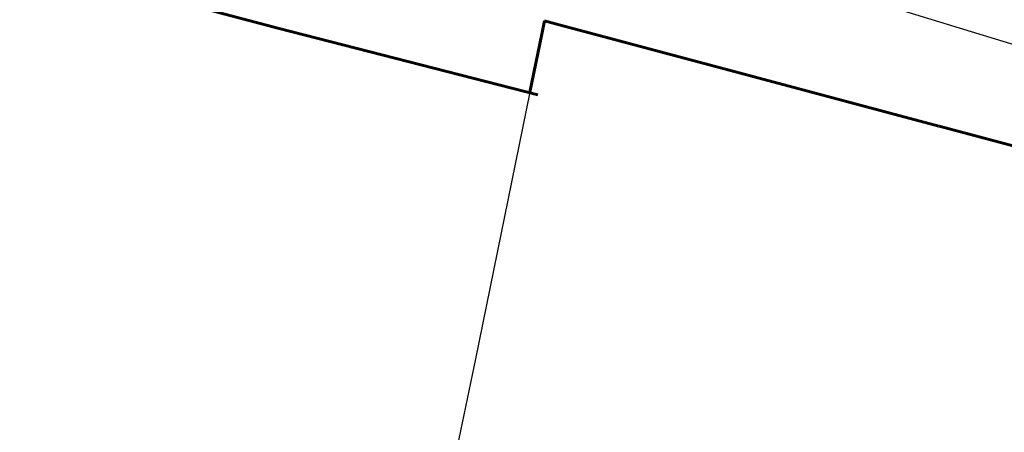
# Model space of a CAD drawing. Units: millimetres. Extents: x 267 to 883, y -66 to 415.
# Drawn here: x 514 to 541, y 323 to 334 of the extents above; entities that cross this region are included whole.
import ezdxf

# ---------------------------------------------------------------- set-up
doc = ezdxf.new("R2010")
doc.units = ezdxf.units.MM
doc.layers.add('1', color=1, linetype='Continuous')
doc.layers.add('area verde', color=72, linetype='Continuous')

msp = doc.modelspace()

# ---------------------------------------------------------------- linework, layer by layer
at = {"color": 1, "lineweight": 60}
for p, q in [((513.609, 335.732), (520.778, 333.831)), ((520.778, 333.831), (527.993, 331.979, 7.49)), ((528.107, 333.665, 11.228), (528.184, 334.031, 7.49)), ((528.483, 333.951, 3.538), (528.184, 334.031, 7.49)), ((534.002, 332.479, 7.49), (528.483, 333.951, 7.49)), ((527.768, 332.056, 14.111), (528.107, 333.665, 11.228)), ((539.132, 331.114, 7.49), (534.001, 332.479, 7.49)), ((539.133, 331.113, 7.49), (541.395, 330.51, 7.49))]:
    msp.add_line(p, q, dxfattribs=at)
at = {"layer": '1'}
for p, q in [((528.107, 333.665, 11.228), (528.184, 334.031, 7.49)), ((527.768, 332.056, 14.111), (528.107, 333.665, 11.228)), ((527.768, 332.056, 7.49), (526.267, 324.662, 7.49)), ((526.267, 324.662, 7.49), (525.606, 321.509, 7.49))]:
    msp.add_line(p, q, dxfattribs=at)
at = {"layer": 'area verde', "color": 252}
msp.add_line((523.995, 338.655, -10.485), (560.968, 327.315, -9.457), dxfattribs=at)

doc.saveas('drawing.dxf')
